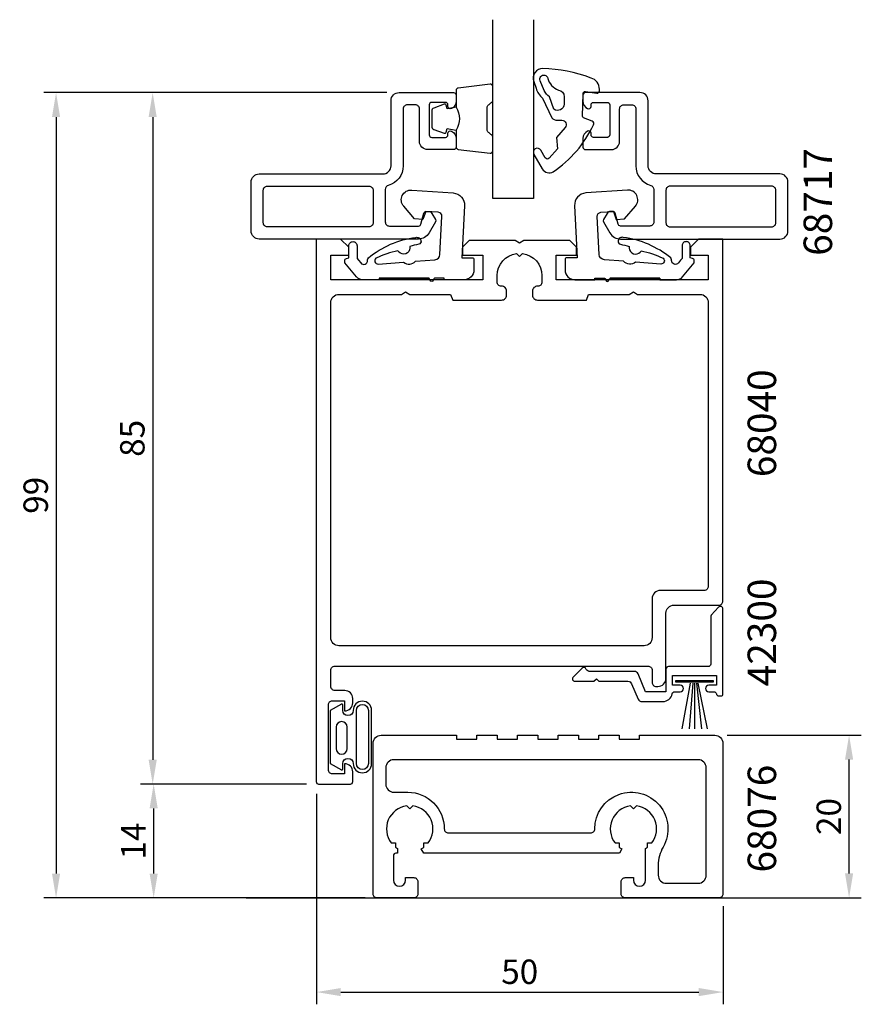
# Model space of a CAD drawing. Extents: x -27 to 76, y 0 to 121.
import ezdxf

# ---------------------------------------------------------------- set-up
doc = ezdxf.new("R2010")
doc.units = 0
doc.header["$LTSCALE"] = 7
doc.header["$MEASUREMENT"] = 0
doc.header["$PDMODE"] = 3
doc.layers.get('Defpoints').update_dxf_attribs({"linetype": 'CONTINUOUS'})
for name, color, linetype in [('sapa_anslutning', 6, 'CONTINUOUS'), ('sapa_artikelnr', 4, 'CONTINUOUS'), ('sapa_fogband', 2, 'CONTINUOUS'), ('sapa_glas', 4, 'CONTINUOUS'), ('sapa_matt', 1, 'CONTINUOUS'), ('sapa_profil', 7, 'CONTINUOUS')]:
    doc.layers.add(name, color=color, linetype=linetype)
doc.styles.add('ISO', font='isocp3.shx')
doc.dimstyles.new('MASKIN', dxfattribs={"dimscale": 0, "dimtxt": 3, "dimasz": 3, "dimexe": 1.5, "dimexo": 1.5, "dimgap": 1, "dimtad": 1, "dimtoh": 1, "dimdec": 8, "dimlfac": -1, "dimdsep": 46, "dimtxsty": 'ISO', "dimcen": -5, "dimclrd": 256, "dimclre": 256, "dimclrt": 2, "dimadec": 8, "dimazin": 0, "dimtfac": 1, "dimtdec": 8, "dimtmove": 2, "dimatfit": 3, "dimfxl": 1, "dimtolj": 1, "dimarcsym": 0})

# ---------------------------------------------------------------- blocks, each defined once
blk = doc.blocks.new('*D41')
at = {"layer": 'Defpoints', "color": 0}
for p in [(58.26, 33.31), (74.75, 33.31), (58.76, 13.31)]:
    blk.add_point(p, dxfattribs=at)
at = {"layer": 'sapa_matt', "lineweight": -2}
for p, q in [((59.76, 33.31), (76.25, 33.31)), ((74.75, 16.31), (74.75, 30.31)), ((60.26, 13.31), (76.25, 13.31))]:
    blk.add_line(p, q, dxfattribs=at)
at = {"layer": 'sapa_matt'}
for points in [[(74.25, 30.31), (75.25, 30.31), (74.75, 33.31)], [(74.25, 16.31), (75.25, 16.31), (74.75, 13.31)]]:
    blk.add_solid(points, dxfattribs=at)
at = {"layer": 'sapa_matt', "color": 2, "insert": (72.25, 23.31), "char_height": 3, "attachment_point": 5, "rotation": 90, "style": 'ISO'}
blk.add_mtext('\\A1;20', dxfattribs=at)
blk = doc.blocks.new('*D40')
at = {"layer": 'Defpoints', "color": 0}
for p in [(9.26, 27.6), (59.26, 13.81), (59.26, 1.73)]:
    blk.add_point(p, dxfattribs=at)
at = {"layer": 'sapa_matt', "lineweight": -2}
for p, q in [((9.26, 26.1), (9.26, 0.23)), ((59.26, 12.31), (59.26, 0.23)), ((12.26, 1.73), (56.26, 1.73))]:
    blk.add_line(p, q, dxfattribs=at)
at = {"layer": 'sapa_matt'}
for points in [[(12.26, 2.23), (12.26, 1.23), (9.26, 1.73)], [(56.26, 2.23), (56.26, 1.23), (59.26, 1.73)]]:
    blk.add_solid(points, dxfattribs=at)
at = {"layer": 'sapa_matt', "color": 2, "insert": (34.26, 4.23), "char_height": 3, "attachment_point": 5, "style": 'ISO'}
blk.add_mtext('\\A1;50', dxfattribs=at)
blk = doc.blocks.new('*D39')
at = {"layer": 'Defpoints', "color": 0}
for p in [(9.54, 27.3), (-10.74, 13.3), (16.74, 13.3)]:
    blk.add_point(p, dxfattribs=at)
at = {"layer": 'sapa_matt', "lineweight": -2}
for p, q in [((8.04, 27.3), (-12.24, 27.3)), ((-10.74, 24.3), (-10.74, 16.3)), ((15.24, 13.3), (-12.24, 13.3))]:
    blk.add_line(p, q, dxfattribs=at)
at = {"layer": 'sapa_matt'}
for points in [[(-11.24, 24.3), (-10.24, 24.3), (-10.74, 27.3)], [(-11.24, 16.3), (-10.24, 16.3), (-10.74, 13.3)]]:
    blk.add_solid(points, dxfattribs=at)
at = {"layer": 'sapa_matt', "color": 2, "insert": (-13.24, 20.3), "char_height": 3, "attachment_point": 5, "rotation": 90, "style": 'ISO'}
blk.add_mtext('\\A1;14', dxfattribs=at)
blk = doc.blocks.new('*D38')
at = {"layer": 'Defpoints', "color": 0}
for p in [(19.44, 112.3), (-10.86, 27.3), (9.54, 27.3)]:
    blk.add_point(p, dxfattribs=at)
at = {"layer": 'sapa_matt', "lineweight": -2}
for p, q in [((17.94, 112.3), (-12.36, 112.3)), ((-10.86, 109.3), (-10.86, 30.3)), ((8.04, 27.3), (-12.36, 27.3))]:
    blk.add_line(p, q, dxfattribs=at)
at = {"layer": 'sapa_matt'}
for points in [[(-11.36, 109.3), (-10.36, 109.3), (-10.86, 112.3)], [(-11.36, 30.3), (-10.36, 30.3), (-10.86, 27.3)]]:
    blk.add_solid(points, dxfattribs=at)
at = {"layer": 'sapa_matt', "color": 2, "insert": (-13.36, 69.8), "char_height": 3, "attachment_point": 5, "rotation": 90, "style": 'ISO'}
blk.add_mtext('\\A1;85', dxfattribs=at)
blk = doc.blocks.new('*D37')
at = {"layer": 'Defpoints', "color": 0}
for p in [(19.44, 112.3), (-22.74, 13.3), (16.74, 13.3)]:
    blk.add_point(p, dxfattribs=at)
at = {"layer": 'sapa_matt', "lineweight": -2}
for p, q in [((17.94, 112.3), (-24.24, 112.3)), ((-22.74, 109.3), (-22.74, 16.3)), ((15.24, 13.3), (-24.24, 13.3))]:
    blk.add_line(p, q, dxfattribs=at)
at = {"layer": 'sapa_matt'}
for points in [[(-23.24, 109.3), (-22.24, 109.3), (-22.74, 112.3)], [(-23.24, 16.3), (-22.24, 16.3), (-22.74, 13.3)]]:
    blk.add_solid(points, dxfattribs=at)
at = {"layer": 'sapa_matt', "color": 2, "insert": (-25.24, 62.8), "char_height": 3, "attachment_point": 5, "rotation": 90, "style": 'ISO'}
blk.add_mtext('\\A1;99', dxfattribs=at)

msp = doc.modelspace()

# ---------------------------------------------------------------- linework, layer by layer
at = {"layer": 'sapa_anslutning'}
msp.add_line((0.62799086, 13.30026668), (69.20893203, 13.30026668), dxfattribs=at)
at = {"layer": 'sapa_fogband'}
for p, q in [((55.23252699, 39.71660373), (54.2041029, 34.07788694)), ((55.52301839, 39.71660373), (55.07540569, 34.07788694)), ((55.73780857, 39.71660373), (55.73834836, 34.07788694)), ((55.98147726, 39.71660373), (56.59880534, 34.07788694)), ((56.15423455, 39.71660373), (57.30744341, 34.07788694))]:
    msp.add_line(p, q, dxfattribs=at)
for points in [[(44.05583037, 112.71149067, 0.3435051548), (43.02534209, 114.08937841, 0.0844492164), (37.09285706, 115.26170194, 0.5082987633), (35.98041942, 113.67369386), (36.26755075, 112.83391313, 0.1227845609), (37.05547892, 111.61485098), (38.2002237, 109.1825129, 0.1853390449), (38.86418791, 108.91258349), (39.4478355, 108.90113422, -0.6370702608), (39.83842766, 108.01872298), (38.76105472, 106.78474286), (38.90377745, 105.40229811), (37.88682166, 104.23751739, -0.513009523), (37.40166595, 104.28372263), (36.86109018, 105.21091736, 1), (35.99719458, 104.70724643), (37.03553879, 102.92628004, 0.4074844101), (38.3830786, 102.55468628, 0.1341701473), (43.32277508, 108.34379715, 0.480167543), (43.18135953, 108.79017456), (42.11820092, 109.20092106, -0.3152987889), (41.99031629, 109.39140442), (42.04444729, 112.15083203, -0.4142135624), (42.35027348, 112.44489043), (43.74608159, 112.21747074, 0.4142135624), (44.05190777, 112.51152914)], [(39.71939283, 110.89619193, -0.6068148963), (38.44792102, 110.26568636), (37.93053857, 111.76768151, -0.1316524976), (37.28075828, 112.57364823), (36.75669164, 113.75760003, -1.1249723039), (37.70566778, 114.05035323, 0.2420391898), (39.01266235, 112.60814199, -0.3924548245), (39.73704451, 111.79601881)], [(12.35635532, 37.13373852), (10.96362175, 36.35459288), (10.96362175, 33.0847863), (10.96362175, 29.81497972), (12.35635532, 29.03583408, 0.5728458135), (12.50517819, 29.12310565), (12.50517819, 29.81497972, -1), (13.79069758, 29.81497972, 1), (16.05502531, 29.81497972), (16.05502531, 33.0847863), (16.05502531, 36.35459288, 1), (13.79069758, 36.35459288, -1), (12.50517819, 36.35459288), (12.50517819, 37.04646695, 0.5728458135)], [(15.65502531, 29.81497972, -1), (14.19069758, 29.81497972), (14.19069758, 36.35459288, -1), (15.65502531, 36.35459288), (15.65502531, 33.0847863)], [(11.68598648, 31.66376106, 1), (13.04898237, 31.66376106), (13.04898237, 34.29980122, 0.9944227987), (11.68598648, 34.30742424)]]:
    msp.add_lwpolyline(points, format="xyb", close=True, dxfattribs=at)
for points in [[(26.43805137, 110.49422375, -0.2857142857), (26.43805137, 107.69422375), (26.43805137, 105.62044358, 0.388260013), (26.7112621, 105.32164208), (30.6112621, 104.85543216, 0.4406523139), (30.93805137, 105.15423366), (30.93805137, 106.86402565, 0.3394542589), (30.71569708, 107.1538034), (30.4981113, 107.35618313, -0.3394542589), (30.27575701, 107.64596088), (30.27575701, 110.54248662, -0.3394542589), (30.4981113, 110.83226437), (30.71569708, 111.0346441, 0.3394542589), (30.93805137, 111.32442185), (30.93805137, 113.03421384, 0.4406523139), (30.6112621, 113.33301534), (26.7112621, 112.86680542, 0.388260013), (26.43805137, 112.56800392), (26.43805137, 110.50581613)], [(26.43805137, 110.50581613), (25.34713256, 110.31345771), (25.23143302, 110.74525427, 0.4430158954), (24.96795659, 110.88073131), (23.69746884, 110.40378312, 0.3125358529), (23.43805137, 110.02930141), (23.43805137, 108.15914609, 0.3125358529), (23.69746884, 107.78466438), (24.96795659, 107.30771619, 0.4430158954), (25.23143302, 107.44319323), (25.34713256, 107.87498979), (26.41982067, 107.68584594)]]:
    msp.add_lwpolyline(points, format="xyb", dxfattribs=at)
msp.add_lwpolyline([(58.03500089, 39.81660373), (53.43922359, 39.81660373), (53.43922359, 40.02346682), (58.03500089, 40.02346682)], close=True, dxfattribs=at)
at = {"layer": 'sapa_glas'}
msp.add_lwpolyline([(35.93805137, 121.26371038), (35.93805137, 99.30026668), (30.93805137, 99.30026668), (30.93805137, 121.26371038)], dxfattribs=at)
at = {"layer": 'sapa_glas', "color": 4}
for points in [[(16.98788641, 89.47533949), (16.98788641, 89.29690889), (14.93018563, 89.28964126, -0.2140529349), (14.19476345, 89.64572832), (12.75697557, 91.35921719), (12.75697557, 91.62901827, -0.3406963146), (12.97932996, 91.91879567), (13.25697626, 91.99319256), (13.25697626, 93.48333777, -0.4143126769), (13.75697628, 93.98333776, -0.4142135654), (14.25697626, 93.48333777), (14.25697626, 91.90517033), (14.43540691, 91.69252606), (14.7147978, 91.35956097, 0.7002174038), (15.55697571, 91.66608869), (15.55697571, 91.75522238, -0.2144460213), (15.65785327, 91.97961101, -0.1406819131), (21.47808553, 94.50121278, -0.4163218501), (22.12282545, 94.08890219, -0.4161381359), (21.8440688, 93.6595599, 0.0216046275), (20.74754062, 93.38020142, -0.0585446842), (20.76021463, 93.1975985, -0.6633364648), (19.40353784, 92.69968099, -0.0585446836), (19.29507878, 92.84712958, 0.0660488412), (16.58940121, 91.93724689, 0.7466964632), (16.85841478, 91.22876641), (19.98470984, 91.46323855, 0.4013066521), (21.44835999, 91.57301231), (23.81100191, 91.75021045, 0.3774240282), (24.45134956, 92.40513046), (24.69548278, 97.0634698, 0.4091108014), (24.23104625, 97.58841981), (22.70295591, 97.69527429), (22.36524206, 96.71448207), (21.34342852, 96.78593424), (19.99492278, 98.33721264, -0.6681786379), (20.98428206, 100.32156038), (26.07543583, 99.96555223, -0.4091108014), (27.46874542, 98.39070222), (27.13366096, 91.99690993), (28.43366094, 91.99690993, -0.4142135624), (28.63366094, 91.79690993), (28.63366094, 90.49690995, -0.4142129985), (27.43366073, 89.29690889), (24.98268033, 89.29690889), (24.98268033, 89.47533949), (23.78381387, 89.47533949, 0.317837244), (23.68953297, 89.40867282), (23.62644823, 89.23024223, -0.7071067778), (23.2493246, 89.23024223), (23.18623986, 89.40867282, 0.317837244), (23.09195895, 89.47533949), (16.98788641, 89.47533949), (23.09195895, 89.47533949)], [(51.48633807, 89.47533949), (51.48633807, 89.29690889), (53.54403886, 89.28964126, 0.2140529349), (54.27946104, 89.64572832), (55.71724892, 91.35921719), (55.71724892, 91.62901827, 0.3406963146), (55.49489453, 91.91879567), (55.21724822, 91.99319256), (55.21724822, 93.48333777, 0.4143126769), (54.7172482, 93.98333776, 0.4142135654), (54.21724822, 93.48333777), (54.21724822, 91.90517033), (54.03881757, 91.69252606), (53.75942669, 91.35956097, -0.7002174038), (52.91724878, 91.66608869), (52.91724878, 91.75522238, 0.2144460213), (52.81637121, 91.97961101, 0.1406819131), (46.99613896, 94.50121278, 0.4163218501), (46.35139904, 94.08890219, 0.4161381359), (46.63015569, 93.6595599, -0.0216046275), (47.72668386, 93.38020142, 0.0585446842), (47.71400986, 93.1975985, 0.6633364648), (49.07068664, 92.69968099, 0.0585446836), (49.17914571, 92.84712958, -0.0660488412), (51.88482327, 91.93724689, -0.7466964632), (51.61580971, 91.22876641), (48.48951465, 91.46323855, -0.4013066521), (47.0258645, 91.57301231), (44.66322257, 91.75021045, -0.3774240282), (44.02287492, 92.40513046), (43.7787417, 97.0634698, -0.4091108014), (44.24317823, 97.58841981), (45.77126858, 97.69527429), (46.10898242, 96.71448207), (47.13079597, 96.78593424), (48.47930171, 98.33721264, 0.6681786379), (47.48994242, 100.32156038), (42.39878866, 99.96555223, 0.4091108014), (41.00547907, 98.39070222), (41.34056352, 91.99690993), (40.04056355, 91.99690993, 0.4142135624), (39.84056355, 91.79690993), (39.84056355, 90.49690995, 0.4142129985), (41.04056376, 89.29690889), (43.49154415, 89.29690889), (43.49154415, 89.47533949), (44.69041061, 89.47533949, -0.317837244), (44.78469152, 89.40867282), (44.84777626, 89.23024223, 0.7071067778), (45.22489988, 89.23024223), (45.28798463, 89.40867282, -0.317837244), (45.38226553, 89.47533949), (51.48633807, 89.47533949), (45.38226553, 89.47533949)]]:
    msp.add_lwpolyline(points, format="xyb", dxfattribs=at)
at = {"layer": 'sapa_profil', "color": 7, "linetype": 'Continuous'}
for points in [[(21.93711224, 110.30026668, 0.4142135624), (21.43711224, 110.80026668), (20.43711224, 110.80026668, 0.4142135624), (19.93711224, 110.30026668), (19.93711224, 103.30026668, -0.3371881663), (18.10377891, 100.89079463, 0.3371881663), (17.73711224, 100.40890022), (17.73711224, 96.40026668, 0.4142135624), (18.23711224, 95.90026668), (21.83011941, 95.90026668, 0.3394538596), (22.11989705, 96.12262056), (22.48304859, 97.47791281, -0.3394538596), (22.77282623, 97.70026668), (23.03089327, 97.70026668, -0.2679488738), (23.46390567, 97.4502672), (23.89691968, 96.70026699, -0.2679495025), (23.89691987, 96.40026669), (23.11749708, 95.05026672, -0.267949201), (21.81845895, 94.30026668), (2.23711224, 94.30026668, -0.4142135624), (1.23711224, 95.30026668), (1.23711224, 101.30026668, -0.4142135624), (2.23711224, 102.30026668), (17.43711224, 102.30026668, 0.4142135624), (18.43711224, 103.30026668), (18.43711224, 111.30026668, -0.4142135624), (19.43711224, 112.30026668), (26.13711224, 112.30026668, -0.4142135624), (26.43711224, 112.00026668), (26.43711224, 111.23272222, -0.2896898633), (25.86568367, 110.32921431, -0.5507604246), (25.43711224, 110.60026668), (25.43711224, 110.80026668, 0.4142135624), (25.13711224, 111.10026668), (23.43711224, 111.10026668, 0.4142135624), (23.13711224, 110.80026668), (23.13711224, 107.10026668, 0.4142135624), (23.43711224, 106.80026668), (25.13711224, 106.80026668, 0.4142135624), (25.43711224, 107.10026668), (25.43711224, 107.30026668, -0.5507604246), (25.86568367, 107.57131905, -0.2896898633), (26.43711224, 106.66781115), (26.43711224, 105.60026668, -0.4142135624), (26.13711224, 105.30026668), (22.93711224, 105.30026668, -0.4142135624), (21.93711224, 106.30026668)], [(46.53711224, 110.30026668, -0.4142135624), (47.03711224, 110.80026668), (48.03711224, 110.80026668, -0.4142135624), (48.53711224, 110.30026668), (48.53711224, 103.30026668, 0.3371881663), (50.37044557, 100.89079463, -0.3371881663), (50.73711224, 100.40890022), (50.73711224, 96.40026668, -0.4142135624), (50.23711224, 95.90026668), (46.64410507, 95.90026668, -0.3394538596), (46.35432743, 96.12262056), (45.99117588, 97.47791281, 0.3394538596), (45.70139825, 97.70026668), (45.44333121, 97.70026668, 0.2679488738), (45.01031881, 97.4502672), (44.5773048, 96.70026699, 0.2679495025), (44.57730461, 96.40026669), (45.3567274, 95.05026672, 0.267949201), (46.65576553, 94.30026668), (66.23711224, 94.30026668, 0.4142135624), (67.23711224, 95.30026668), (67.23711224, 101.30026668, 0.4142135624), (66.23711224, 102.30026668), (51.03711224, 102.30026668, -0.4142135624), (50.03711224, 103.30026668), (50.03711224, 111.30026668, 0.4142135624), (49.03711224, 112.30026668), (42.33711224, 112.30026668, 0.4142135624), (42.03711224, 112.00026668), (42.03711224, 111.23272222, 0.2896898633), (42.60854081, 110.32921431, 0.5507604246), (43.03711224, 110.60026668), (43.03711224, 110.80026668, -0.4142135624), (43.33711224, 111.10026668), (45.03711224, 111.10026668, -0.4142135624), (45.33711224, 110.80026668), (45.33711224, 107.10026668, -0.4142135624), (45.03711224, 106.80026668), (43.33711224, 106.80026668, -0.4142135624), (43.03711224, 107.10026668), (43.03711224, 107.30026668, 0.5507604246), (42.60854081, 107.57131905, 0.2896898633), (42.03711224, 106.66781115), (42.03711224, 105.60026668, 0.4142135624), (42.33711224, 105.30026668), (45.53711224, 105.30026668, 0.4142135624), (46.53711224, 106.30026668)], [(15.73711224, 95.80026668), (3.23711224, 95.80026668, -0.4142135624), (2.73711224, 96.30026668), (2.73711224, 100.30026668, -0.4142135624), (3.23711224, 100.80026668), (15.73711224, 100.80026668, -0.4142135624), (16.23711224, 100.30026668), (16.23711224, 96.30026668, -0.4142135624)], [(52.73711224, 95.80026668), (65.23711224, 95.80026668, 0.4142135624), (65.73711224, 96.30026668), (65.73711224, 100.30026668, 0.4142135624), (65.23711224, 100.80026668), (52.73711224, 100.80026668, 0.4142135624), (52.23711224, 100.30026668), (52.23711224, 96.30026668, 0.4142135624)]]:
    msp.add_lwpolyline(points, format="xyb", close=True, dxfattribs=at)
at = {"layer": 'sapa_profil'}
for points in [[(13.43711224, 27.30026668, 0.4142135624), (13.73711224, 27.60026668), (13.73711224, 28.81026668, 0.4142135624), (12.74711224, 29.80026668), (12.73711224, 29.80026668), (12.73711224, 28.55026668), (11.23711224, 28.55026668, -0.4142135624), (10.73711224, 29.05026668), (10.73711224, 37.05026668, -0.4142135624), (11.23711224, 37.55026668), (12.73711224, 37.55026668), (12.73711224, 36.30026668), (12.74711224, 36.30026668, 0.4142135624), (13.73711224, 37.29026668), (13.73711224, 37.81026668, 0.4142135624), (12.74711224, 38.80026668), (11.53711224, 38.80026668, -0.4142135624), (11.03711224, 39.30026668), (11.03711224, 41.30026668, -0.4142135624), (11.53711224, 41.80026668), (50.03711224, 41.80026668, -0.4142135624), (50.53711224, 41.30026668), (50.53711224, 39.80026668, 0.4142135624), (51.03711224, 39.30026668), (51.23711224, 39.30026668, 0.4142135624), (52.23711224, 40.30026668), (52.23711224, 48.30026668, -0.4142135624), (53.23711224, 49.30026668), (58.73711224, 49.30026668, 0.4142135624), (59.23711224, 49.80026668), (59.23711224, 94.30026668), (56.23711224, 94.30026668), (55.23711224, 93.30026668), (55.23711224, 92.30026668), (57.43711224, 92.30026668), (57.43711224, 89.30026668), (38.73711224, 89.30026668), (38.73711224, 92.30026668), (41.23711224, 92.30026668), (41.23711224, 93.30026668), (40.43711224, 94.10026668), (34.75672748, 94.10026668), (34.23711224, 93.80026668), (33.717497, 94.10026668), (28.03711224, 94.10026668), (27.23711224, 93.30026668), (27.23711224, 92.30026668), (29.73711224, 92.30026668), (29.73711224, 89.30026668), (11.03711224, 89.30026668), (11.03711224, 92.30026668), (13.23711224, 92.30026668), (13.23711224, 93.30026668), (12.23711224, 94.30026668), (9.23711224, 94.30026668), (9.23711224, 27.60026668, 0.4142135624), (9.53711224, 27.30026668)], [(26.02383151, 86.80026668), (32.03711224, 86.80026668, 0.4142135624), (32.63711224, 87.40026668), (32.63711224, 87.90026668, 0.4142135624), (32.03711224, 88.50026668), (31.98211224, 88.50026668, -0.4142135624), (31.48711224, 88.99526668), (31.48711224, 89.80026668, -0.3747564601), (33.8627172, 92.52466173), (34.23711224, 92.15026668), (34.61150728, 92.52466173, -0.3747564601), (36.98711224, 89.80026668), (36.98711224, 88.99526668, -0.4142135624), (36.49211224, 88.50026668), (36.43711224, 88.50026668, 0.4142135624), (35.83711224, 87.90026668), (35.83711224, 87.40026668, 0.4142135624), (36.43711224, 86.80026668), (42.45039296, 86.80026668), (42.71211224, 87.50026668), (47.717497, 87.50026668), (48.23711224, 87.80026668), (48.75672748, 87.50026668), (56.43711224, 87.50026668, -0.4142135624), (57.43711224, 86.50026668), (57.43711224, 51.60026668, -0.4142135624), (56.93711224, 51.10026668), (51.53711224, 51.10026668, 0.4142135624), (50.53711224, 50.10026668), (50.53711224, 45.30026668, -0.4142135624), (49.53711224, 44.30026668), (12.03711224, 44.30026668, -0.4142135624), (11.03711224, 45.30026668), (11.03711224, 86.50026668, -0.4142135624), (12.03711224, 87.50026668), (19.717497, 87.50026668), (20.23711224, 87.80026668), (20.75672748, 87.50026668), (25.76211224, 87.50026668)], [(49.27379235, 37.44484749), (51.83711224, 37.44484749, 0.3563939587), (53.01286732, 38.40484749, -0.3563939587), (53.30680609, 38.64484749), (53.98711224, 38.64484749, 1), (53.98711224, 39.44484749), (53.03711224, 39.44484749), (53.03711224, 40.64484749), (58.43711224, 40.64484749), (58.43711224, 39.44484749), (57.48711224, 39.44484749, 1), (57.48711224, 38.64484749), (58.13711224, 38.64484749, -0.3659773819), (58.43291623, 38.39484749, 0.3659773819), (58.72872022, 38.14484749), (59.03711224, 38.14484749, 0.4142135624), (59.23711224, 38.34484749), (59.23711224, 48.84484749, 0.6872809586), (58.71416879, 49.04558667), (57.81416879, 48.0460354, 0.1853390449), (57.73711224, 47.84529622), (57.73711224, 42.04484749, -0.4142135624), (57.43711224, 41.74484749), (52.53711224, 41.74484749, 0.4142135624), (52.23711224, 41.44484749), (52.23711224, 38.64484749), (49.73711224, 38.64484749), (48.80523484, 40.84021305, 0.3009658391), (48.34498242, 41.14484749), (42.92872022, 41.14484749, -0.2552688977), (42.43291623, 41.39484749, 0.609240921), (41.9249802, 41.55697952), (40.8249802, 40.45697952, 0.6681786379), (41.03711224, 39.94484749), (43.38711224, 39.94484749), (43.68711224, 40.24484749), (43.98711224, 39.94484749), (47.55071974, 39.94484749, -0.3009658391), (48.01097217, 39.64021305), (48.81353992, 37.74948192, 0.3009658391)], [(56.18711224, 15.10026668, 0.4142135624), (57.18711224, 16.10026668), (57.18711224, 29.30026668, 0.4142135624), (56.18711224, 30.30026668), (18.78711224, 30.30026668, 0.4142135624), (17.78711224, 29.30026668), (17.78711224, 27.30026668, 0.4142135624), (18.78711224, 26.30026668), (20.48711724, 26.30026668, -0.4142132368), (24.98711224, 21.80026668, 0.4142135624), (25.48711224, 21.30026668), (42.98711224, 21.30026668, 0.4142135624), (43.48711224, 21.80026668, -1.3023595809), (51.88711224, 19.55527225, 0.1313259594), (51.28711224, 17.31027782), (51.28711224, 16.10026668, 0.4142135624), (52.28711224, 15.10026668)]]:
    msp.add_lwpolyline(points, format="xyb", close=True, dxfattribs=at)
msp.add_lwpolyline([(49.73711224, 15.48991324), (49.73711224, 19.37694252, 0.0247814694), (49.96952385, 19.53724879), (49.96952385, 20.06785507), (50.50013014, 20.06785507, 0.5765964875), (48.61230754, 24.62546198), (48.23711224, 24.25026668), (47.86191694, 24.62546198, 0.5765964875), (45.97409434, 20.06785507), (46.50470063, 20.06785507), (46.50470063, 19.53724879, 0.0324535496), (46.81211224, 19.33209428), (46.50506143, 18.80026668), (22.46916305, 18.80026668), (22.16211224, 19.33209428, 0.0324535496), (22.46952385, 19.53724879), (22.46952385, 20.06785507), (23.00013014, 20.06785507, 0.5765964875), (21.11230754, 24.62546198), (20.73711224, 24.25026668), (20.36191694, 24.62546198, 0.5765964875), (18.47409434, 20.06785507), (19.00470063, 20.06785507), (19.00470063, 19.53724879, 0.0247814694), (19.23711224, 19.37694252), (19.23711224, 18.80026668), (19.03711224, 18.80026668, 0.4142135624), (18.73711224, 18.50026668), (18.73711224, 15.48991324, 1), (20.23711224, 15.48991324), (20.23711224, 15.80026668), (21.23711224, 15.80026668, -0.4142135624), (21.73711224, 15.30026668), (21.73711224, 15.10026668), (21.73711224, 13.80026668, -0.4142135624), (21.23711224, 13.30026668), (16.73711224, 13.30026668, -0.4142135624), (16.23711224, 13.80026668), (16.23711224, 32.30026668, -0.4142135624), (17.23711224, 33.30026668), (26.48711224, 33.30026668), (26.48711224, 32.80026668), (28.98711224, 32.80026668), (28.98711224, 33.30026668), (31.48711224, 33.30026668), (31.48711224, 32.80026668), (33.98711224, 32.80026668), (33.98711224, 33.30026668), (36.48711224, 33.30026668), (36.48711224, 32.80026668), (38.98711224, 32.80026668), (38.98711224, 33.30026668), (41.48711224, 33.30026668), (41.48711224, 32.80026668), (43.98711224, 32.80026668), (43.98711224, 33.30026668), (46.48711224, 33.30026668), (46.48711224, 32.80026668), (48.98711224, 32.80026668), (48.98711224, 33.30026668), (57.48711224, 33.30026668), (58.23711224, 33.30026668, -0.4142135624), (59.23711224, 32.30026668), (59.23711224, 13.80026668, -0.4142135624), (58.73711224, 13.30026668), (47.23711224, 13.30026668, -0.4142135624), (46.73711224, 13.80026668), (46.73711224, 15.10026668), (46.73711224, 15.30026668, -0.4142135624), (47.23711224, 15.80026668), (48.23711224, 15.80026668), (48.23711224, 15.48991324, 1), (49.73711224, 15.48991324), (49.73470277, 15.49019678)], format="xyb", dxfattribs=at)

# ---------------------------------------------------------------- texts
at = {"layer": 'sapa_artikelnr', "style": 'ISO'}
for s, p in [('68717', (72.65505834, 92.23873411)), ('68040', (65.77540146, 65.0293067)), ('42300', (65.77540146, 39.3198736)), ('68076', (65.77540146, 16.42997788))]:
    msp.add_text(s, height=3.5, rotation=90, dxfattribs=at).set_placement(p)

# ---------------------------------------------------------------- dimensions: what is measured, and where the dimension line sits
at = {"layer": 'sapa_matt'}
for base, p1, p2, picture, middle in [((-22.7399956868, 13.3002666835), (19.4371122393, 112.3002666835), (16.7371122393, 13.3002666835), '*D37', (-25.2399956868, 62.8002666835)), ((-10.8614773811, 27.3002666835), (19.4371122393, 112.3002666835), (9.5371122393, 27.3002666835), '*D38', (-13.3614773811, 69.8002666835)), ((74.7504426294, 33.3050772275), (58.7600043132, 13.3050772275), (58.2600043132, 33.3050772275), '*D41', (72.2501473538, 23.3050772275)), ((-10.7399956868, 13.3002666835), (9.5371122393, 27.3002666835), (16.7371122393, 13.3002666835), '*D39', (-13.2399956868, 20.3002666835))]:
    dim = msp.add_linear_dim(base=base, p1=p1, p2=p2, angle=90, dimstyle='MASKIN', override={"dimscale": 1}, dxfattribs=at)
    dim.commit()
    dim.dimension.update_dxf_attribs({"geometry": picture, "text_midpoint": middle})
dim = msp.add_linear_dim(base=(59.2600043132, 1.7276916449), p1=(9.2600043132, 27.6028846442), p2=(59.2600043132, 13.8050772275), dimstyle='MASKIN', override={"dimscale": 1}, dxfattribs=at)
dim.commit()
dim.dimension.update_dxf_attribs({"geometry": '*D40', "text_midpoint": (34.2600043132, 4.2276916449)})

doc.saveas('drawing.dxf')
